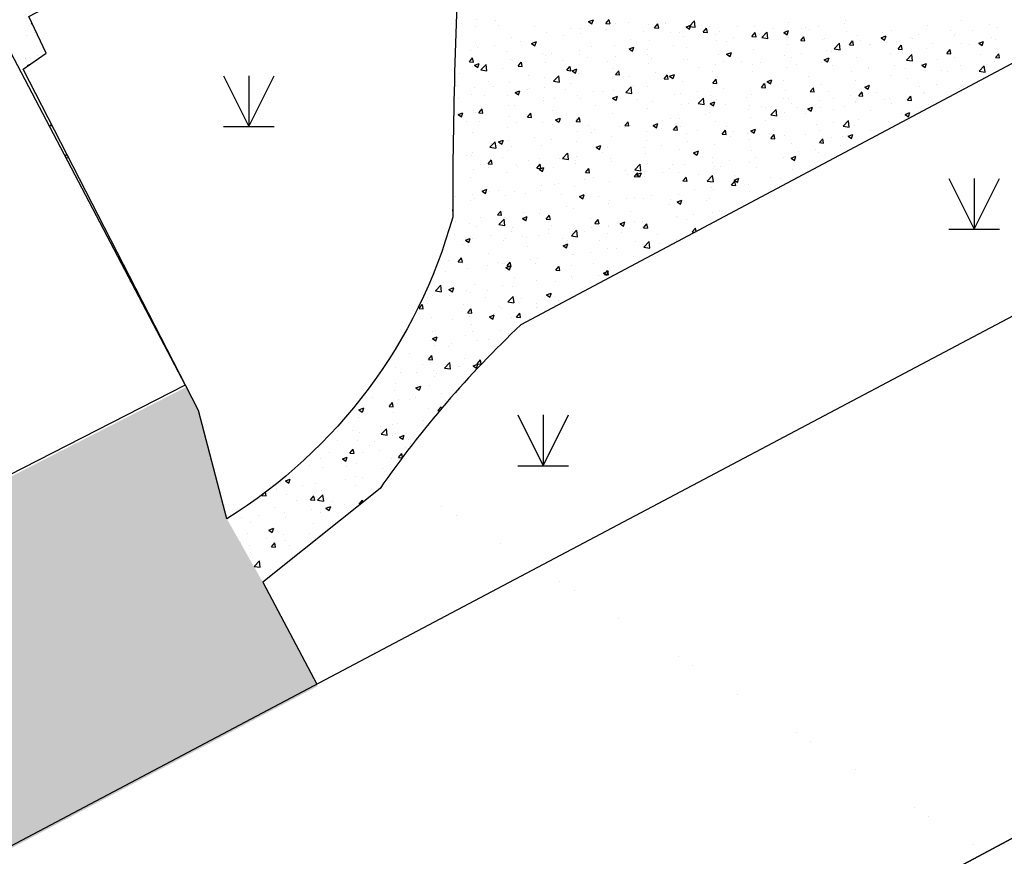
# Model space of a CAD drawing. Extents: x 503952 to 714202, y 846852 to 995352.
# Drawn here: x 559075 to 573582, y 910204 to 922533 of the extents above; entities that cross this region are included whole.
import ezdxf

# ---------------------------------------------------------------- set-up
doc = ezdxf.new("R2010")
doc.units = 0
doc.header["$LTSCALE"] = 1000
doc.header["$MEASUREMENT"] = 0
doc.layers.get('0').update_dxf_attribs({"linetype": 'CONTINUOUS'})
for name, color, linetype in [('BUILDING', 7, 'CONTINUOUS'), ('LAND_CLASSIFICATION', 3, 'CONTINUOUS'), ('POOL_FLATROOF', 231, 'CONTINUOUS')]:
    doc.layers.add(name, color=color, linetype=linetype)

# ---------------------------------------------------------------- blocks, each defined once
blk = doc.blocks.new('95400002')
at = {"color": 0, "linetype": 'CONTINUOUS', "flags": 128}
for points in [[(-0.75, 1.5), (0, 0)], [(0, 1.5), (0, 0), (0.75, 1.5)], [(-0.75, 0), (0.75, 0)]]:
    blk.add_lwpolyline(points, dxfattribs=at)

msp = doc.modelspace()

# ---------------------------------------------------------------- hatches: boundary and pattern name
at = {"linetype": 'CONTINUOUS'}
h = msp.add_hatch(dxfattribs=at)
h.set_pattern_fill('混凝土', color=256, scale=100)
h.set_pattern_definition([(50, (-8117.43, 180258.25), (717.2602, -62.75213), [75, -825]), (355, (-8117.4, 180258.25), (-138.75133, 752.19213), [60, -660]), (100.4514, (-8057.66, 180253), (578.5094, 689.43954), [63.7402, -701.1421]), (46.1842, (-8117.4, 180458.25), (1067.24105, -165.519), [112.5, -1237.5]), (96.6356, (-8028.5, 180444.5), (934.6627, 974.1179), [95.6103, -1051.713]), (351.1842, (-8117.4, 180458.3), (934.662, 974.1186), [90, -990]), (21, (-8017.43, 180408.25), (596.90705, -402.6189), [75, -825]), (326, (-8017.4, 180408.25), (243.31533, 725.15005), [60, -660]), (71.4514, (-7967.7, 180374.7), (840.22263, 322.5305), [63.7402, -701.1421]), (37.5, (-8117.43, 180258.25), (12.159855, 332.893854), [0, -652, 0, -670, 0, -662.5]), (7.5, (-8117.43, 180258.25), (263.06954, 394.41171), [0, -382, 0, -637, 0, -252.5]), (327.5, (-8340.43, 180258.25), (533.822436, -22.55487), [0, -250, 0, -780, 0, -1035]), (317.5, (-8440.43, 180258.25), (583.18617, 100.10498), [0, -325, 0, -518, 0, -735])])
h.paths.add_polyline_path([(556093, 914343), (561532, 917121), (561723, 916747), (562142, 915151), (562673, 914214), (563467, 912713), (554422, 907924), (543277, 929312), (535415, 925421), (554649, 888187), (556541, 889189), (564577, 874008), (565567, 874532), (566541, 872690), (601976, 891256), (603433, 892012), (604144, 892637), (609539, 881012), (608694, 882544), (585847, 873358), (585530, 872170), (585508, 870518), (586089, 869278), (587115, 868372), (587978, 868026), (590416, 862115), (590670, 860603), (590408, 860419), (589879, 859891), (589731, 859652), (589558, 859360), (589489, 858858), (588898, 858569), (588898, 858614), (582571, 858649), (579694, 863969), (579217, 863713), (579113, 863908), (579285, 864402), (579172, 865281), (578591, 865949), (577233, 866293), (576119, 866800), (575182, 867653), (574458, 868457), (573167, 869114), (572210, 869247), (570916, 869017), (570031, 868687), (567775, 868271), (565659, 868310), (564363, 868152), (561319, 866645), (554861, 878314), (545840, 888577), (526907, 923296), (526904, 923588), (526855, 923626), (529360, 924925), (524544, 934829), (528032, 936525), (528265, 936074), (528702, 936300), (530723, 932391), (543748, 939308), (544567, 937767), (547069, 933034), (548889, 928005)])

# ---------------------------------------------------------------- linework, layer by layer
for p, q in [((559244, 922477), (559252, 922486)), ((559244, 922477), (559257, 922476)), ((565590, 922478), (565590, 922478)), ((565809, 922532), (565809, 922532)), ((566083, 922522), (566083, 922522)), ((567457, 922506), (567527, 922533)), ((567457, 922506), (567507, 922472)), ((567507, 922472), (567527, 922532)), ((567515, 922522), (567515, 922522)), ((567713, 922476), (567761, 922534)), ((567713, 922476), (567772, 922471)), ((567773, 922471), (567761, 922533)), ((567854, 922484), (567854, 922484)), ((568049, 922499), (568049, 922499)), ((568583, 922477), (568583, 922477)), ((568592, 922492), (568592, 922492)), ((568940, 922435), (569018, 922517)), ((569029, 922421), (569018, 922516)), ((570399, 922495), (570399, 922495)), ((571228, 922480), (571228, 922480)), ((571235, 922519), (571235, 922519)), ((572957, 922517), (572957, 922517)), ((559296, 922348), (559296, 922348)), ((559309, 922352), (559309, 922352)), ((565788, 922434), (565788, 922434)), ((566124, 922455), (566124, 922455)), ((566658, 922432), (566658, 922432)), ((566830, 922345), (566830, 922345)), ((567192, 922410), (567192, 922410)), ((567335, 922409), (567335, 922409)), ((567710, 922376), (567710, 922376)), ((567726, 922387), (567726, 922387)), ((568260, 922365), (568260, 922365)), ((568341, 922459), (568341, 922459)), ((568430, 922414), (568478, 922471)), ((568430, 922414), (568490, 922408)), ((568490, 922408), (568479, 922471)), ((568662, 922338), (568662, 922338)), ((568793, 922342), (568793, 922342)), ((568894, 922426), (568964, 922453)), ((568894, 922426), (568944, 922392)), ((568940, 922435), (569029, 922422)), ((568944, 922392), (568965, 922452)), ((569116, 922454), (569116, 922454)), ((569147, 922351), (569195, 922408)), ((569147, 922351), (569207, 922346)), ((569208, 922345), (569196, 922408)), ((569245, 922438), (569245, 922438)), ((569380, 922360), (569380, 922360)), ((569650, 922431), (569650, 922431)), ((569864, 922288), (569913, 922346)), ((569894, 922431), (569894, 922431)), ((569925, 922282), (569913, 922345)), ((570007, 922270), (570085, 922351)), ((570097, 922256), (570086, 922351)), ((570184, 922409), (570184, 922409)), ((570331, 922346), (570401, 922373)), ((570331, 922346), (570381, 922312)), ((570381, 922312), (570402, 922372)), ((570599, 922397), (570599, 922397)), ((570651, 922419), (570651, 922419)), ((570718, 922386), (570718, 922386)), ((570850, 922430), (570850, 922430)), ((571252, 922364), (571252, 922364)), ((571785, 922341), (571785, 922341)), ((571924, 922371), (571924, 922371)), ((572444, 922446), (572444, 922446)), ((572783, 922369), (572783, 922369)), ((572858, 922334), (572858, 922334)), ((573108, 922367), (573108, 922367)), ((573366, 922469), (573366, 922469)), ((573487, 922417), (573487, 922417)), ((559177, 922296), (559177, 922296)), ((565797, 922199), (565797, 922199)), ((566316, 922274), (566316, 922274)), ((566449, 922210), (566449, 922210)), ((566617, 922183), (566687, 922210)), ((566667, 922149), (566687, 922210)), ((567081, 922293), (567081, 922293)), ((567331, 922326), (567331, 922326)), ((568079, 922238), (568079, 922238)), ((568356, 922221), (568356, 922221)), ((568861, 922285), (568861, 922285)), ((569327, 922320), (569327, 922320)), ((569339, 922231), (569339, 922231)), ((569485, 922218), (569485, 922218)), ((569589, 922264), (569589, 922264)), ((569861, 922297), (569861, 922297)), ((569864, 922288), (569924, 922283)), ((569968, 922314), (569968, 922314)), ((570007, 922270), (570096, 922256)), ((570068, 922318), (570068, 922318)), ((570395, 922275), (570395, 922275)), ((570582, 922225), (570630, 922283)), ((570582, 922225), (570641, 922220)), ((570642, 922220), (570630, 922282)), ((570906, 922237), (570906, 922237)), ((570929, 922252), (570929, 922252)), ((571074, 922104), (571152, 922186)), ((571164, 922090), (571153, 922185)), ((571299, 922163), (571347, 922220)), ((571359, 922157), (571348, 922220)), ((571419, 922307), (571419, 922307)), ((571462, 922229), (571462, 922229)), ((571768, 922266), (571838, 922293)), ((571768, 922266), (571818, 922232)), ((571819, 922232), (571839, 922292)), ((571847, 922201), (571847, 922201)), ((571996, 922207), (571996, 922207)), ((572200, 922269), (572200, 922269)), ((572226, 922251), (572226, 922251)), ((572319, 922319), (572319, 922319)), ((572530, 922184), (572530, 922184)), ((572853, 922296), (572853, 922296)), ((573205, 922186), (573275, 922212)), ((573205, 922186), (573255, 922152)), ((573256, 922152), (573276, 922212)), ((573387, 922274), (573387, 922274)), ((573450, 922248), (573450, 922248)), ((565714, 922081), (565714, 922081)), ((565820, 922127), (565820, 922127)), ((566070, 922160), (566070, 922160)), ((566248, 922058), (566248, 922058)), ((566617, 922183), (566666, 922150)), ((567323, 922076), (567323, 922076)), ((567496, 922138), (567496, 922138)), ((567842, 922151), (567842, 922151)), ((568054, 922103), (568124, 922130)), ((568054, 922103), (568104, 922070)), ((568078, 922065), (568078, 922065)), ((568104, 922069), (568124, 922130)), ((568328, 922098), (568328, 922098)), ((568707, 922148), (568707, 922148)), ((568902, 922118), (568902, 922118)), ((569491, 922023), (569561, 922050)), ((569541, 921989), (569562, 922050)), ((569881, 922098), (569881, 922098)), ((570387, 922162), (570387, 922162)), ((570965, 922085), (570965, 922085)), ((571033, 922069), (571033, 922069)), ((571074, 922104), (571163, 922091)), ((571299, 922163), (571359, 922157)), ((571597, 922168), (571597, 922168)), ((571617, 922169), (571617, 922169)), ((572016, 922100), (572064, 922157)), ((572016, 922100), (572076, 922095)), ((572077, 922094), (572065, 922157)), ((572432, 922113), (572432, 922113)), ((572733, 922037), (572782, 922095)), ((572794, 922031), (572782, 922094)), ((572945, 922184), (572945, 922184)), ((573064, 922162), (573064, 922162)), ((559165, 921963), (559165, 921963)), ((559334, 922002), (559334, 922002)), ((559411, 922003), (559411, 922003)), ((565700, 921912), (565748, 921970)), ((565700, 921912), (565759, 921907)), ((565760, 921907), (565748, 921969)), ((566304, 921941), (566304, 921941)), ((566330, 921937), (566330, 921937)), ((566417, 921850), (566465, 921907)), ((566477, 921844), (566466, 921907)), ((566782, 922036), (566782, 922036)), ((566817, 921899), (566817, 921899)), ((566818, 922012), (566818, 922012)), ((566913, 922038), (566913, 922038)), ((567068, 921932), (567068, 921932)), ((567316, 922013), (567316, 922013)), ((567447, 921982), (567447, 921982)), ((567735, 921918), (567735, 921918)), ((567850, 921991), (567850, 921991)), ((568319, 922018), (568319, 922018)), ((568384, 921968), (568384, 921968)), ((568849, 921952), (568849, 921952)), ((568917, 921946), (568917, 921946)), ((569368, 922027), (569368, 922027)), ((569451, 921923), (569451, 921923)), ((569491, 922023), (569541, 921990)), ((569705, 921919), (569705, 921919)), ((569985, 921901), (569985, 921901)), ((570336, 922002), (570336, 922002)), ((570450, 921969), (570450, 921969)), ((570587, 922035), (570587, 922035)), ((570894, 921904), (570894, 921904)), ((570928, 921943), (570998, 921970)), ((570928, 921943), (570978, 921910)), ((570978, 921909), (570999, 921970)), ((571407, 921974), (571407, 921974)), ((571912, 922038), (571912, 922038)), ((572142, 921939), (572219, 922020)), ((572142, 921939), (572231, 921925)), ((572231, 921925), (572220, 922020)), ((572594, 921940), (572594, 921940)), ((572733, 922037), (572793, 922032)), ((572845, 921973), (572845, 921973)), ((573224, 922023), (573224, 922023)), ((573438, 921915), (573438, 921915)), ((573451, 921974), (573499, 922032)), ((573451, 921974), (573511, 921969)), ((573511, 921969), (573500, 922031)), ((559114, 921841), (559114, 921841)), ((559188, 921859), (559221, 921871)), ((559188, 921859), (559195, 921854)), ((565746, 921837), (565746, 921837)), ((565776, 921861), (565846, 921888)), ((565776, 921861), (565826, 921827)), ((565785, 921866), (565785, 921866)), ((565807, 921766), (565807, 921766)), ((565827, 921827), (565847, 921887)), ((565871, 921792), (565949, 921874)), ((565871, 921792), (565960, 921779)), ((565960, 921778), (565949, 921873)), ((566186, 921816), (566186, 921816)), ((566417, 921850), (566477, 921844)), ((567134, 921787), (567182, 921844)), ((567134, 921787), (567194, 921782)), ((567152, 921818), (567152, 921818)), ((567195, 921781), (567183, 921844)), ((567214, 921781), (567284, 921808)), ((567214, 921781), (567263, 921747)), ((567264, 921747), (567284, 921807)), ((567830, 921818), (567830, 921818)), ((567851, 921724), (567900, 921782)), ((567912, 921718), (567900, 921781)), ((568344, 921888), (568344, 921888)), ((568444, 921753), (568444, 921753)), ((569076, 921836), (569076, 921836)), ((569284, 921768), (569284, 921768)), ((569326, 921869), (569326, 921869)), ((569867, 921868), (569867, 921868)), ((569869, 921765), (569869, 921765)), ((570374, 921829), (570374, 921829)), ((570519, 921878), (570519, 921878)), ((571053, 921855), (571053, 921855)), ((571334, 921774), (571334, 921774)), ((571584, 921807), (571584, 921807)), ((571586, 921833), (571586, 921833)), ((571963, 921857), (571963, 921857)), ((572120, 921810), (572120, 921810)), ((572365, 921863), (572435, 921890)), ((572365, 921863), (572415, 921830)), ((572416, 921829), (572436, 921889)), ((572420, 921780), (572420, 921780)), ((572654, 921788), (572654, 921788)), ((572742, 921772), (572742, 921772)), ((572933, 921851), (572933, 921851)), ((573188, 921765), (573188, 921765)), ((573209, 921773), (573287, 921855)), ((573209, 921773), (573298, 921760)), ((573298, 921759), (573287, 921854)), ((573325, 921872), (573325, 921872)), ((565557, 921733), (565557, 921733)), ((565986, 921618), (565986, 921618)), ((566292, 921609), (566292, 921609)), ((566569, 921718), (566569, 921718)), ((566806, 921679), (566806, 921679)), ((566938, 921627), (567016, 921708)), ((566938, 921627), (567027, 921613)), ((567027, 921613), (567016, 921708)), ((567311, 921743), (567311, 921743)), ((567815, 921670), (567815, 921670)), ((567851, 921724), (567911, 921719)), ((568065, 921703), (568065, 921703)), ((568569, 921661), (568617, 921719)), ((568569, 921661), (568628, 921656)), ((568629, 921656), (568617, 921718)), ((568651, 921701), (568721, 921728)), ((568651, 921701), (568700, 921667)), ((568701, 921667), (568721, 921727)), ((568701, 921668), (568701, 921668)), ((568836, 921619), (568836, 921619)), ((569286, 921599), (569334, 921656)), ((569346, 921593), (569335, 921656)), ((569356, 921694), (569356, 921694)), ((570073, 921608), (570073, 921608)), ((570088, 921621), (570158, 921647)), ((570088, 921621), (570138, 921587)), ((570138, 921587), (570158, 921647)), ((570324, 921641), (570324, 921641)), ((570702, 921691), (570702, 921691)), ((571395, 921641), (571395, 921641)), ((571900, 921705), (571900, 921705)), ((572158, 921672), (572158, 921672)), ((572960, 921628), (572960, 921628)), ((565520, 921570), (565520, 921570)), ((565773, 921534), (565773, 921534)), ((566054, 921547), (566054, 921547)), ((566373, 921458), (566443, 921485)), ((566424, 921424), (566444, 921485)), ((566554, 921504), (566554, 921504)), ((566587, 921525), (566587, 921525)), ((566805, 921537), (566805, 921537)), ((567121, 921502), (567121, 921502)), ((567183, 921587), (567183, 921587)), ((567534, 921468), (567534, 921468)), ((567655, 921480), (567655, 921480)), ((567818, 921485), (567818, 921485)), ((568005, 921461), (568083, 921543)), ((568005, 921461), (568094, 921448)), ((568095, 921447), (568084, 921542)), ((568117, 921568), (568117, 921568)), ((568331, 921555), (568331, 921555)), ((569063, 921475), (569063, 921475)), ((569286, 921599), (569346, 921593)), ((569442, 921525), (569442, 921525)), ((570003, 921536), (570051, 921593)), ((570003, 921536), (570063, 921531)), ((570064, 921530), (570052, 921593)), ((570362, 921496), (570362, 921496)), ((570720, 921473), (570769, 921531)), ((570720, 921473), (570780, 921468)), ((570781, 921467), (570769, 921530)), ((570882, 921571), (570882, 921571)), ((570992, 921472), (570992, 921472)), ((571438, 921410), (571486, 921468)), ((571498, 921405), (571487, 921467)), ((571525, 921541), (571595, 921567)), ((571525, 921541), (571575, 921507)), ((571575, 921572), (571575, 921572)), ((571575, 921507), (571596, 921567)), ((571700, 921462), (571700, 921462)), ((572331, 921545), (572331, 921545)), ((572582, 921578), (572582, 921578)), ((572921, 921518), (572921, 921518)), ((572981, 921553), (572981, 921553)), ((565544, 921371), (565544, 921371)), ((565731, 921436), (565731, 921436)), ((565923, 921421), (565923, 921421)), ((566264, 921413), (566264, 921413)), ((566373, 921458), (566423, 921425)), ((566793, 921346), (566793, 921346)), ((566798, 921391), (566798, 921391)), ((566951, 921368), (566951, 921368)), ((567299, 921410), (567299, 921410)), ((567332, 921368), (567332, 921368)), ((567810, 921378), (567881, 921405)), ((567810, 921378), (567860, 921345)), ((567861, 921344), (567881, 921405)), ((567866, 921345), (567866, 921345)), ((568181, 921359), (568181, 921359)), ((568189, 921457), (568189, 921457)), ((568400, 921323), (568400, 921323)), ((568723, 921435), (568723, 921435)), ((568813, 921442), (568813, 921442)), ((569072, 921296), (569150, 921377)), ((569162, 921282), (569151, 921377)), ((569248, 921298), (569318, 921325)), ((569256, 921412), (569256, 921412)), ((569298, 921264), (569318, 921325)), ((569344, 921362), (569344, 921362)), ((569790, 921390), (569790, 921390)), ((569857, 921432), (569857, 921432)), ((570324, 921367), (570324, 921367)), ((570409, 921372), (570409, 921372)), ((570858, 921344), (570858, 921344)), ((571071, 921379), (571071, 921379)), ((571321, 921412), (571321, 921412)), ((571392, 921322), (571392, 921322)), ((571438, 921410), (571497, 921405)), ((571815, 921353), (571815, 921353)), ((571888, 921372), (571888, 921372)), ((572155, 921348), (572203, 921405)), ((572155, 921348), (572215, 921342)), ((572215, 921342), (572204, 921405)), ((572398, 921453), (572398, 921453)), ((572407, 921447), (572407, 921447)), ((565761, 921201), (565761, 921201)), ((565838, 921160), (565887, 921218)), ((565899, 921155), (565887, 921217)), ((566280, 921276), (566280, 921276)), ((566368, 921268), (566368, 921268)), ((566920, 921193), (566920, 921193)), ((567552, 921276), (567552, 921276)), ((567802, 921309), (567802, 921309)), ((568319, 921223), (568319, 921223)), ((568824, 921287), (568824, 921287)), ((568933, 921300), (568933, 921300)), ((569072, 921296), (569161, 921282)), ((569242, 921172), (569242, 921172)), ((569248, 921298), (569297, 921265)), ((569467, 921278), (569467, 921278)), ((569810, 921214), (569810, 921214)), ((569826, 921272), (569826, 921272)), ((570001, 921255), (570001, 921255)), ((570060, 921246), (570060, 921246)), ((570140, 921130), (570218, 921211)), ((570229, 921116), (570218, 921211)), ((570439, 921296), (570439, 921296)), ((570535, 921233), (570535, 921233)), ((570685, 921218), (570755, 921245)), ((570685, 921218), (570734, 921184)), ((570735, 921184), (570755, 921244)), ((570869, 921238), (570869, 921238)), ((571069, 921210), (571069, 921210)), ((571232, 921252), (571232, 921252)), ((571383, 921308), (571383, 921308)), ((571603, 921188), (571603, 921188)), ((571926, 921299), (571926, 921299)), ((572319, 921184), (572319, 921184)), ((572459, 921277), (572459, 921277)), ((565533, 921136), (565603, 921163)), ((565533, 921136), (565583, 921102)), ((565583, 921102), (565604, 921162)), ((565660, 921027), (565660, 921027)), ((565785, 921168), (565785, 921168)), ((565838, 921160), (565898, 921155)), ((565855, 921039), (565855, 921039)), ((566291, 921110), (566291, 921110)), ((566542, 921143), (566542, 921143)), ((566556, 921097), (566604, 921155)), ((566556, 921097), (566615, 921092)), ((566616, 921092), (566604, 921154)), ((566970, 921056), (567040, 921083)), ((566970, 921056), (567020, 921022)), ((567021, 921022), (567041, 921082)), ((567273, 921035), (567321, 921092)), ((567273, 921035), (567333, 921030)), ((567286, 921077), (567286, 921077)), ((567333, 921029), (567322, 921092)), ((567806, 921152), (567806, 921152)), ((567990, 920972), (568038, 921029)), ((568051, 920966), (568039, 921029)), ((568550, 921048), (568550, 921048)), ((568659, 921072), (568659, 921072)), ((568800, 921081), (568800, 921081)), ((569179, 921130), (569179, 921130)), ((569332, 921029), (569332, 921029)), ((569845, 921099), (569845, 921099)), ((570065, 921052), (570065, 921052)), ((570140, 921130), (570229, 921117)), ((570350, 921163), (570350, 921163)), ((570648, 921152), (570648, 921152)), ((571207, 920965), (571285, 921046)), ((571296, 920951), (571285, 921045)), ((571437, 921068), (571437, 921068)), ((571876, 921040), (571876, 921040)), ((572068, 921151), (572068, 921151)), ((572122, 921138), (572192, 921165)), ((572122, 921138), (572172, 921104)), ((572136, 921165), (572136, 921165)), ((572172, 921104), (572192, 921164)), ((559522, 920973), (559542, 920996)), ((559522, 920973), (559555, 920970)), ((566268, 920943), (566268, 920943)), ((566388, 921017), (566388, 921017)), ((566781, 921013), (566781, 921013)), ((566922, 920994), (566922, 920994)), ((567289, 920882), (567289, 920882)), ((567456, 920971), (567456, 920971)), ((567539, 920915), (567539, 920915)), ((567918, 920964), (567918, 920964)), ((567990, 920972), (568050, 920967)), ((567990, 920949), (567990, 920949)), ((568076, 920971), (568076, 920971)), ((568307, 920890), (568307, 920890)), ((568407, 920976), (568477, 921002)), ((568407, 920976), (568457, 920942)), ((568458, 920942), (568478, 921002)), ((568524, 920926), (568524, 920926)), ((568707, 920909), (568756, 920967)), ((568707, 920909), (568767, 920904)), ((568768, 920904), (568756, 920966)), ((568812, 920954), (568812, 920954)), ((569058, 920904), (569058, 920904)), ((569425, 920846), (569473, 920904)), ((569485, 920841), (569473, 920903)), ((569482, 920952), (569482, 920952)), ((569591, 920881), (569591, 920881)), ((569845, 920895), (569915, 920922)), ((569845, 920895), (569894, 920862)), ((569895, 920861), (569915, 920922)), ((570176, 920902), (570176, 920902)), ((570808, 920985), (570808, 920985)), ((570857, 920905), (570857, 920905)), ((571058, 921018), (571058, 921018)), ((571207, 920965), (571296, 920951)), ((571371, 920976), (571371, 920976)), ((571614, 920902), (571614, 920902)), ((565748, 920868), (565748, 920868)), ((566003, 920653), (566081, 920734)), ((566093, 920638), (566082, 920733)), ((566130, 920733), (566200, 920760)), ((566180, 920699), (566201, 920760)), ((566279, 920749), (566279, 920749)), ((566657, 920798), (566657, 920798)), ((566910, 920771), (566910, 920771)), ((567274, 920744), (567274, 920744)), ((567493, 920871), (567493, 920871)), ((567794, 920819), (567794, 920819)), ((568316, 920752), (568316, 920752)), ((568899, 920852), (568899, 920852)), ((568916, 920736), (568916, 920736)), ((569425, 920846), (569484, 920841)), ((569547, 920819), (569547, 920819)), ((569797, 920852), (569797, 920852)), ((569833, 920766), (569833, 920766)), ((570125, 920859), (570125, 920859)), ((570142, 920784), (570190, 920841)), ((570142, 920784), (570202, 920779)), ((570202, 920778), (570191, 920841)), ((570338, 920830), (570338, 920830)), ((570659, 920836), (570659, 920836)), ((570859, 920721), (570907, 920778)), ((570920, 920715), (570908, 920778)), ((571030, 920802), (571030, 920802)), ((571193, 920814), (571193, 920814)), ((571282, 920815), (571352, 920842)), ((571282, 920815), (571331, 920782)), ((571332, 920781), (571352, 920842)), ((566003, 920653), (566092, 920639)), ((566028, 920716), (566028, 920716)), ((566130, 920733), (566180, 920700)), ((566256, 920610), (566256, 920610)), ((566327, 920671), (566327, 920671)), ((566769, 920680), (566769, 920680)), ((567567, 920653), (567637, 920680)), ((567567, 920653), (567617, 920619)), ((567617, 920619), (567638, 920679)), ((567733, 920652), (567733, 920652)), ((568286, 920653), (568286, 920653)), ((568537, 920686), (568537, 920686)), ((568800, 920621), (568800, 920621)), ((569004, 920573), (569074, 920600)), ((569055, 920539), (569075, 920599)), ((569319, 920696), (569319, 920696)), ((569864, 920602), (569864, 920602)), ((570447, 920702), (570447, 920702)), ((570545, 920591), (570545, 920591)), ((570795, 920624), (570795, 920624)), ((570859, 920721), (570919, 920716)), ((571174, 920673), (571174, 920673)), ((559743, 920517), (559772, 920547)), ((559751, 920503), (559798, 920496)), ((565660, 920528), (565660, 920528)), ((565736, 920535), (565736, 920535)), ((565743, 920571), (565743, 920571)), ((565977, 920408), (566025, 920466)), ((566037, 920402), (566026, 920465)), ((566194, 920506), (566194, 920506)), ((566566, 920452), (566566, 920452)), ((566727, 920483), (566727, 920483)), ((567026, 920487), (567026, 920487)), ((567071, 920487), (567148, 920568)), ((567071, 920487), (567159, 920473)), ((567160, 920473), (567149, 920568)), ((567149, 920552), (567149, 920552)), ((567261, 920460), (567261, 920460)), ((567276, 920520), (567276, 920520)), ((567655, 920570), (567655, 920570)), ((567781, 920486), (567781, 920486)), ((568295, 920557), (568295, 920557)), ((569004, 920573), (569054, 920539)), ((569281, 920502), (569281, 920502)), ((569534, 920458), (569534, 920458)), ((569913, 920508), (569913, 920508)), ((570326, 920497), (570326, 920497)), ((570441, 920493), (570511, 920520)), ((570441, 920493), (570491, 920459)), ((570492, 920459), (570512, 920519)), ((570845, 920572), (570845, 920572)), ((565765, 920321), (565765, 920321)), ((565871, 920394), (565871, 920394)), ((565977, 920408), (566037, 920403)), ((565983, 920351), (565983, 920351)), ((566016, 920354), (566016, 920354)), ((566394, 920404), (566394, 920404)), ((566405, 920371), (566405, 920371)), ((566694, 920345), (566743, 920403)), ((566694, 920345), (566754, 920340)), ((566727, 920330), (566797, 920357)), ((566727, 920330), (566777, 920297)), ((566755, 920340), (566743, 920402)), ((566757, 920347), (566757, 920347)), ((566777, 920296), (566798, 920357)), ((566938, 920349), (566938, 920349)), ((567262, 920411), (567262, 920411)), ((567412, 920283), (567460, 920340)), ((567472, 920277), (567460, 920340)), ((567472, 920326), (567472, 920326)), ((567795, 920438), (567795, 920438)), ((568006, 920304), (568006, 920304)), ((568114, 920302), (568114, 920302)), ((568138, 920322), (568216, 920403)), ((568138, 920322), (568227, 920308)), ((568227, 920307), (568216, 920402)), ((568329, 920415), (568329, 920415)), ((568652, 920342), (568652, 920342)), ((568698, 920402), (568698, 920402)), ((568863, 920393), (568863, 920393)), ((569284, 920425), (569284, 920425)), ((569307, 920363), (569307, 920363)), ((569397, 920370), (569397, 920370)), ((569821, 920433), (569821, 920433)), ((569930, 920348), (569930, 920348)), ((570464, 920325), (570464, 920325)), ((559953, 920167), (559953, 920167)), ((565724, 920202), (565724, 920202)), ((566244, 920277), (566244, 920277)), ((567392, 920176), (567392, 920176)), ((567412, 920283), (567471, 920277)), ((567531, 920202), (567531, 920202)), ((567769, 920153), (567769, 920153)), ((568023, 920259), (568023, 920259)), ((568129, 920220), (568177, 920277)), ((568129, 920220), (568189, 920215)), ((568164, 920250), (568234, 920277)), ((568164, 920250), (568214, 920217)), ((568189, 920214), (568178, 920277)), ((568214, 920216), (568235, 920277)), ((568274, 920292), (568274, 920292)), ((568283, 920224), (568283, 920224)), ((568540, 920281), (568540, 920281)), ((568788, 920288), (568788, 920288)), ((568846, 920157), (568894, 920214)), ((568846, 920157), (568906, 920152)), ((568907, 920151), (568895, 920214)), ((569074, 920258), (569074, 920258)), ((569205, 920156), (569283, 920237)), ((569205, 920156), (569294, 920142)), ((569295, 920142), (569284, 920237)), ((569601, 920170), (569671, 920197)), ((569601, 920170), (569651, 920137)), ((569607, 920236), (569607, 920236)), ((569652, 920136), (569672, 920197)), ((570141, 920213), (570141, 920213)), ((570282, 920196), (570282, 920196)), ((570314, 920164), (570314, 920164)), ((570532, 920229), (570532, 920229)), ((565461, 920020), (565461, 920020)), ((565887, 920008), (565957, 920035)), ((565887, 920008), (565936, 919974)), ((565937, 919974), (565957, 920034)), ((566131, 920010), (566131, 920010)), ((566745, 920014), (566745, 920014)), ((566763, 920093), (566763, 920093)), ((566948, 920102), (566948, 920102)), ((567013, 920126), (567013, 920126)), ((567250, 920078), (567250, 920078)), ((569021, 920030), (569021, 920030)), ((569271, 920063), (569271, 920063)), ((569295, 920030), (569295, 920030)), ((569563, 920094), (569612, 920152)), ((569563, 920094), (569623, 920089)), ((569624, 920089), (569612, 920151)), ((569650, 920113), (569650, 920113)), ((569808, 920100), (569808, 920100)), ((565502, 919927), (565502, 919927)), ((565712, 919869), (565712, 919869)), ((565752, 919960), (565752, 919960)), ((565782, 919901), (565782, 919901)), ((565995, 919997), (565995, 919997)), ((566231, 919944), (566231, 919944)), ((566365, 920002), (566365, 920002)), ((566529, 919975), (566529, 919975)), ((567062, 919952), (567062, 919952)), ((567324, 919928), (567394, 919955)), ((567324, 919928), (567374, 919894)), ((567374, 919894), (567394, 919954)), ((567596, 919930), (567596, 919930)), ((567760, 919864), (567760, 919864)), ((568011, 919897), (568011, 919897)), ((568130, 919907), (568130, 919907)), ((568271, 919891), (568271, 919891)), ((568389, 919947), (568389, 919947)), ((568664, 919884), (568664, 919884)), ((568761, 919848), (568831, 919875)), ((568776, 919955), (568776, 919955)), ((568811, 919814), (568832, 919874)), ((569240, 919905), (569240, 919905)), ((569823, 920005), (569823, 920005)), ((565459, 919713), (565455, 919734)), ((566750, 919731), (566750, 919731)), ((567129, 919781), (567129, 919781)), ((567238, 919746), (567238, 919746)), ((567757, 919821), (567757, 919821)), ((568656, 919805), (568656, 919805)), ((568761, 919848), (568811, 919814)), ((569198, 919862), (569198, 919862)), ((569387, 919719), (569387, 919719)), ((569731, 919839), (569731, 919839)), ((565455, 919714), (565458, 919713)), ((565868, 919615), (565868, 919615)), ((566116, 919656), (566164, 919713)), ((566116, 919656), (566176, 919651)), ((566136, 919513), (566214, 919594)), ((566176, 919650), (566165, 919713)), ((566225, 919499), (566214, 919594)), ((566219, 919611), (566219, 919611)), ((566484, 919605), (566554, 919632)), ((566484, 919605), (566533, 919572)), ((566500, 919698), (566500, 919698)), ((566534, 919571), (566554, 919632)), ((566733, 919682), (566733, 919682)), ((566833, 919593), (566881, 919651)), ((566833, 919593), (566893, 919588)), ((566894, 919587), (566882, 919650)), ((567490, 919605), (567490, 919605)), ((567550, 919530), (567599, 919588)), ((567611, 919525), (567599, 919587)), ((568073, 919705), (568073, 919705)), ((568758, 919636), (568758, 919636)), ((568764, 919622), (568764, 919622)), ((568896, 919586), (568896, 919586)), ((569008, 919669), (569008, 919669)), ((569283, 919697), (569283, 919697)), ((569479, 919686), (569479, 919686)), ((565489, 919565), (565489, 919565)), ((565700, 919536), (565700, 919536)), ((565800, 919486), (565800, 919486)), ((566136, 919513), (566225, 919499)), ((566334, 919464), (566334, 919464)), ((566868, 919441), (566868, 919441)), ((566907, 919505), (566907, 919505)), ((567203, 919348), (567281, 919429)), ((567293, 919333), (567282, 919428)), ((567497, 919470), (567497, 919470)), ((567550, 919530), (567610, 919525)), ((567745, 919488), (567745, 919488)), ((567748, 919503), (567748, 919503)), ((567921, 919525), (567991, 919552)), ((567921, 919525), (567971, 919492)), ((567971, 919491), (567991, 919552)), ((568126, 919553), (568126, 919553)), ((568258, 919558), (568258, 919558)), ((568268, 919468), (568316, 919525)), ((568268, 919468), (568327, 919462)), ((568313, 919486), (568313, 919486)), ((568328, 919462), (568316, 919525)), ((568985, 919405), (569033, 919462)), ((569043, 919412), (569034, 919462)), ((565477, 919374), (565477, 919374)), ((565643, 919283), (565713, 919310)), ((565643, 919283), (565693, 919249)), ((565694, 919249), (565714, 919309)), ((565740, 919305), (565740, 919305)), ((566011, 919352), (566011, 919352)), ((566237, 919304), (566237, 919304)), ((566324, 919405), (566324, 919405)), ((566487, 919337), (566487, 919337)), ((566545, 919329), (566545, 919329)), ((566720, 919349), (566720, 919349)), ((566866, 919387), (566866, 919387)), ((567078, 919307), (567078, 919307)), ((567146, 919285), (567146, 919285)), ((567203, 919348), (567292, 919334)), ((567226, 919413), (567226, 919413)), ((567401, 919419), (567401, 919419)), ((567612, 919284), (567612, 919284)), ((567730, 919385), (567730, 919385)), ((567935, 919396), (567935, 919396)), ((568469, 919373), (568469, 919373)), ((568751, 919289), (568751, 919289)), ((568985, 919405), (569024, 919401)), ((565605, 919221), (565605, 919221)), ((565688, 919203), (565688, 919203)), ((566207, 919278), (566207, 919278)), ((566563, 919185), (566563, 919185)), ((567081, 919203), (567151, 919230)), ((567081, 919203), (567130, 919169)), ((567131, 919169), (567151, 919229)), ((567733, 919155), (567733, 919155)), ((567863, 919158), (567863, 919158)), ((568146, 919262), (568146, 919262)), ((568246, 919225), (568246, 919225)), ((568270, 919182), (568348, 919263)), ((568270, 919182), (568359, 919168)), ((568360, 919168), (568349, 919263)), ((568495, 919241), (568495, 919241)), ((568680, 919239), (568680, 919239)), ((568745, 919274), (568745, 919274)), ((565537, 918966), (565586, 919024)), ((565598, 918961), (565586, 919023)), ((565980, 919085), (565980, 919085)), ((566708, 919016), (566708, 919016)), ((567213, 919080), (567213, 919080)), ((567234, 919075), (567234, 919075)), ((567485, 919108), (567485, 919108)), ((568112, 919036), (568112, 919036)), ((565397, 918985), (565397, 918985)), ((565537, 918966), (565597, 918961)), ((565601, 918978), (565601, 918978)), ((565675, 918870), (565675, 918870)), ((565974, 918910), (565974, 918910)), ((566135, 918955), (566135, 918955)), ((566195, 918945), (566195, 918945)), ((566224, 918942), (566224, 918942)), ((566240, 918880), (566310, 918907)), ((566240, 918880), (566290, 918847)), ((566255, 918904), (566303, 918961)), ((566255, 918904), (566314, 918898)), ((566291, 918846), (566311, 918907)), ((566315, 918898), (566303, 918961)), ((566603, 918992), (566603, 918992)), ((566669, 918933), (566669, 918933)), ((566972, 918841), (567020, 918898)), ((567032, 918835), (567021, 918898)), ((567203, 918910), (567203, 918910)), ((567528, 918935), (567528, 918935)), ((567736, 918888), (567736, 918888)), ((560697, 918703), (560704, 918711)), ((560710, 918676), (560704, 918710)), ((565342, 918826), (565342, 918826)), ((566362, 918735), (566362, 918735)), ((566945, 918835), (566945, 918835)), ((566972, 918841), (567032, 918836)), ((567201, 918747), (567201, 918747)), ((567221, 918714), (567221, 918714)), ((567600, 918764), (567600, 918764)), ((567677, 918800), (567747, 918827)), ((567677, 918800), (567727, 918767)), ((567689, 918778), (567737, 918836)), ((567689, 918778), (567749, 918773)), ((567721, 918822), (567721, 918822)), ((567728, 918766), (567748, 918827)), ((567750, 918772), (567738, 918835)), ((565201, 918539), (565279, 918620)), ((565291, 918525), (565280, 918620)), ((565400, 918558), (565470, 918585)), ((565400, 918558), (565450, 918524)), ((565450, 918524), (565471, 918584)), ((565779, 918635), (565779, 918635)), ((566183, 918612), (566183, 918612)), ((566340, 918598), (566340, 918598)), ((566696, 918683), (566696, 918683)), ((566971, 918681), (566971, 918681)), ((565079, 918432), (565079, 918432)), ((565158, 918473), (565158, 918473)), ((565196, 918535), (565196, 918535)), ((565201, 918539), (565290, 918525)), ((565406, 918467), (565406, 918467)), ((565663, 918537), (565663, 918537)), ((565710, 918515), (565710, 918515)), ((565940, 918444), (565940, 918444)), ((565961, 918548), (565961, 918548)), ((566268, 918373), (566346, 918455)), ((566358, 918359), (566347, 918454)), ((566474, 918422), (566474, 918422)), ((566837, 918478), (566907, 918504)), ((566837, 918478), (566887, 918444)), ((566888, 918444), (566908, 918504)), ((564959, 918277), (565007, 918334)), ((564959, 918277), (565019, 918272)), ((565019, 918271), (565008, 918334)), ((565083, 918355), (565083, 918355)), ((565617, 918333), (565617, 918333)), ((565676, 918214), (565724, 918272)), ((565736, 918209), (565725, 918271)), ((566151, 918310), (566151, 918310)), ((566171, 918280), (566171, 918280)), ((566268, 918373), (566357, 918360)), ((566684, 918350), (566684, 918350)), ((566685, 918288), (566685, 918288)), ((566708, 918287), (566708, 918287)), ((566958, 918320), (566958, 918320)), ((567008, 918399), (567008, 918399)), ((565146, 918141), (565146, 918141)), ((565651, 918205), (565651, 918205)), ((565676, 918214), (565736, 918209)), ((565698, 918154), (565698, 918154)), ((565997, 918155), (566067, 918182)), ((565997, 918155), (566047, 918121)), ((566047, 918121), (566068, 918181)), ((566076, 918204), (566076, 918204)), ((566321, 918139), (566321, 918139)), ((566393, 918151), (566442, 918209)), ((566393, 918151), (566453, 918146)), ((566454, 918146), (566442, 918208)), ((565447, 918121), (565447, 918121)), ((565737, 918038), (565737, 918038)), ((565154, 917938), (565154, 917938)), ((565157, 917833), (565227, 917859)), ((565157, 917833), (565207, 917799)), ((565207, 917959), (565207, 917959)), ((565207, 917799), (565227, 917859)), ((565639, 917872), (565639, 917872)), ((565741, 917936), (565741, 917936)), ((566158, 917947), (566158, 917947)), ((566275, 917914), (566275, 917914)), ((565134, 917808), (565134, 917808)), ((565184, 917726), (565184, 917726)), ((565394, 917719), (565394, 917719)), ((565435, 917759), (565435, 917759)), ((565813, 917809), (565813, 917809)), ((565977, 917819), (565977, 917819)), ((561276, 917606), (561276, 917606)), ((564811, 917619), (564811, 917619)), ((565098, 917525), (565146, 917582)), ((565158, 917519), (565146, 917582)), ((564479, 917470), (564479, 917470)), ((564608, 917404), (564608, 917404)), ((565013, 917448), (565013, 917448)), ((565098, 917525), (565157, 917520)), ((565122, 917475), (565122, 917475)), ((565334, 917399), (565412, 917481)), ((565334, 917399), (565423, 917386)), ((565423, 917385), (565412, 917480)), ((565546, 917425), (565546, 917425)), ((565550, 917415), (565550, 917415)), ((565627, 917539), (565627, 917539)), ((565754, 917430), (565824, 917457)), ((565754, 917430), (565803, 917396)), ((565804, 917396), (565824, 917456)), ((565815, 917462), (565863, 917519)), ((565815, 917462), (565875, 917457)), ((565875, 917456), (565864, 917519)), ((564690, 917336), (564690, 917336)), ((564921, 917332), (564921, 917332)), ((565172, 917365), (565172, 917365)), ((565193, 917269), (565193, 917269)), ((565223, 917313), (565223, 917313)), ((565776, 917369), (565776, 917369)), ((564609, 917169), (564609, 917169)), ((564913, 917107), (564983, 917134)), ((564913, 917107), (564963, 917074)), ((564964, 917073), (564984, 917134)), ((565110, 917142), (565110, 917142)), ((565615, 917206), (565615, 917206)), ((564280, 916962), (564280, 916962)), ((564596, 917071), (564596, 917071)), ((564909, 916970), (564909, 916970)), ((565287, 917020), (565287, 917020)), ((564519, 916835), (564567, 916893)), ((564519, 916835), (564579, 916830)), ((564579, 916830), (564568, 916892)), ((564658, 916937), (564658, 916937)), ((564814, 916939), (564814, 916939)), ((565236, 916773), (565285, 916830)), ((565290, 916801), (565285, 916830)), ((565347, 916917), (565347, 916917)), ((564073, 916785), (564143, 916812)), ((564073, 916785), (564123, 916751)), ((564124, 916751), (564144, 916811)), ((564584, 916739), (564584, 916739)), ((565097, 916809), (565097, 916809)), ((565151, 916672), (565151, 916672)), ((565236, 916773), (565264, 916770)), ((564065, 916664), (564065, 916664)), ((564395, 916543), (564395, 916543)), ((564568, 916572), (564568, 916572)), ((564645, 916576), (564645, 916576)), ((565024, 916626), (565024, 916626)), ((563764, 916460), (563764, 916460)), ((563985, 916472), (563985, 916472)), ((564085, 916451), (564085, 916451)), ((564399, 916425), (564477, 916506)), ((564399, 916425), (564488, 916411)), ((564489, 916411), (564478, 916506)), ((564572, 916406), (564572, 916406)), ((564619, 916428), (564619, 916428)), ((564670, 916382), (564740, 916409)), ((564670, 916382), (564720, 916349)), ((564720, 916348), (564741, 916409)), ((563547, 916267), (563547, 916267)), ((563762, 916339), (563762, 916339)), ((564052, 916331), (564052, 916331)), ((564225, 916252), (564225, 916252)), ((564296, 916317), (564296, 916317)), ((564808, 916352), (564808, 916352)), ((564830, 916294), (564830, 916294)), ((563641, 916152), (563641, 916152)), ((563941, 916146), (563989, 916203)), ((563941, 916146), (564000, 916141)), ((564001, 916140), (563989, 916203)), ((564132, 916149), (564132, 916149)), ((564382, 916182), (564382, 916182)), ((564658, 916083), (564706, 916141)), ((564717, 916084), (564707, 916140)), ((564761, 916231), (564761, 916231)), ((563352, 915965), (563352, 915965)), ((563501, 916066), (563501, 916066)), ((563830, 916060), (563900, 916087)), ((563830, 916060), (563880, 916026)), ((563880, 916026), (563901, 916086)), ((564040, 915998), (564040, 915998)), ((564560, 916073), (564560, 916073)), ((564658, 916083), (564712, 916078)), ((563535, 915934), (563535, 915934)), ((563886, 915943), (563886, 915943)), ((564023, 915802), (564023, 915802)), ((564420, 915920), (564420, 915920)), ((564498, 915837), (564498, 915837)), ((562990, 915737), (563060, 915764)), ((562990, 915737), (563039, 915704)), ((563040, 915703), (563060, 915764)), ((563237, 915671), (563237, 915671)), ((563440, 915702), (563440, 915702)), ((563869, 915754), (563869, 915754)), ((564028, 915665), (564028, 915665)), ((564119, 915787), (564119, 915787)), ((562645, 915519), (562669, 915548)), ((562645, 915519), (562705, 915514)), ((562705, 915514), (562695, 915568)), ((562857, 915602), (562857, 915602)), ((562859, 915621), (562859, 915621)), ((563010, 915530), (563010, 915530)), ((563362, 915456), (563410, 915514)), ((563422, 915451), (563411, 915513)), ((563464, 915451), (563542, 915532)), ((563523, 915601), (563523, 915601)), ((563554, 915437), (563543, 915532)), ((562624, 915477), (562624, 915477)), ((563158, 915454), (563158, 915454)), ((563362, 915456), (563422, 915451)), ((563464, 915451), (563553, 915437)), ((563691, 915432), (563691, 915432)), ((563856, 915393), (563856, 915393)), ((564079, 915394), (564128, 915451)), ((564079, 915394), (564093, 915392)), ((564133, 915424), (564128, 915451)), ((562596, 915227), (562596, 915227)), ((562835, 915342), (562835, 915342)), ((562974, 915277), (562974, 915277)), ((563368, 915320), (563368, 915320)), ((563511, 915268), (563511, 915268)), ((563587, 915335), (563657, 915361)), ((563587, 915335), (563636, 915301)), ((563606, 915360), (563606, 915360)), ((563637, 915301), (563657, 915361)), ((563902, 915297), (563902, 915297)), ((564016, 915332), (564016, 915332)), ((565293, 915364), (565293, 915364)), ((565504, 915230), (565504, 915230)), ((562345, 915194), (562345, 915194)), ((562478, 915123), (562478, 915123)), ((562997, 915198), (562997, 915198)), ((563399, 915105), (563399, 915105)), ((562425, 914968), (562425, 914968)), ((562746, 915012), (562816, 915039)), ((562746, 915012), (562796, 914978)), ((562797, 914978), (562817, 915038)), ((562816, 915005), (562816, 915005)), ((562959, 914946), (562959, 914946)), ((563343, 914965), (563343, 914965)), ((563499, 914935), (563499, 914935)), ((563593, 914998), (563593, 914998)), ((562333, 914832), (562333, 914832)), ((562466, 914790), (562466, 914790)), ((562711, 914882), (562711, 914882)), ((562784, 914767), (562832, 914824)), ((562844, 914761), (562832, 914824)), ((562985, 914865), (562985, 914865)), ((563055, 914786), (563055, 914786)), ((563492, 914923), (563492, 914923)), ((566162, 914811), (566162, 914811)), ((562472, 914686), (562472, 914686)), ((562784, 914767), (562843, 914762)), ((562530, 914477), (562608, 914558)), ((562619, 914463), (562608, 914558)), ((562973, 914532), (562973, 914532)), ((562530, 914477), (562619, 914463)), ((562764, 914435), (562764, 914435)), ((567034, 914254), (567034, 914254)), ((567245, 914120), (567245, 914120)), ((567903, 913701), (567903, 913701)), ((568776, 913145), (568776, 913145)), ((568987, 913011), (568987, 913011)), ((569645, 912591), (569645, 912591)), ((570518, 912035), (570518, 912035)), ((570729, 911901), (570729, 911901)), ((571386, 911482), (571386, 911482)), ((572259, 910926), (572259, 910926)), ((572470, 910792), (572470, 910792)), ((573128, 910372), (573128, 910372))]:
    msp.add_line(p, q, dxfattribs=at)
at = {"layer": 'BUILDING', "color": 33, "linetype": 'CONTINUOUS'}
msp.add_lwpolyline([(554408, 907952), (546580, 903808), (546621, 903730), (554635, 888215), (556527, 889217), (564563, 874036), (565553, 874560), (567409, 875541), (567287, 875771), (572001, 878350), (572120, 878415), (571438, 879661), (601986, 896026), (600512, 898742), (598894, 901722), (598771, 901948), (566690, 884840), (557606, 901858), (593560, 921096), (590428, 927019), (558934, 910348)], close=True, dxfattribs=at)
msp.add_lwpolyline([(558780, 922352), (561514, 917147), (556079, 914371), (553361, 919454), (558780, 922352)], dxfattribs=at)
at = {"layer": 'POOL_FLATROOF', "color": 33, "linetype": 'CONTINUOUS', "flags": 128}
msp.add_lwpolyline([(589298, 930195), (566457, 918035, 0.050526), (564384, 915626), (562659, 914242), (563454, 912741)], format="xyb", dxfattribs=at)
msp.add_lwpolyline([(565591, 924178, 0.015732), (565455, 919625, -0.188039), (562128, 915179), (561709, 916775), (559126, 921806), (559467, 922040), (559208, 922579, -0.024833), (562613, 924156, -0.150501), (565591, 924178)], format="xyb", close=True, dxfattribs=at)
msp.add_lwpolyline([(578270, 893129), (567280, 886995), (559843, 900794), (576324, 909677), (578128, 910668), (591643, 917617), (594218, 918966), (594346, 919349), (593560, 921096), (557606, 901858), (566690, 884840), (598771, 901948), (598024, 903251), (597646, 903387), (595310, 902114), (585684, 896868), (580142, 894133)], close=True, dxfattribs=at)

# ---------------------------------------------------------------- block references
at = {"layer": 'LAND_CLASSIFICATION', "color": 33, "linetype": 'CONTINUOUS', "xscale": 500, "yscale": 500, "zscale": 1000}
for p in [(562451, 920957), (573138, 919444), (566787, 915958)]:
    msp.add_blockref('95400002', p, dxfattribs=at)

doc.saveas('drawing.dxf')
